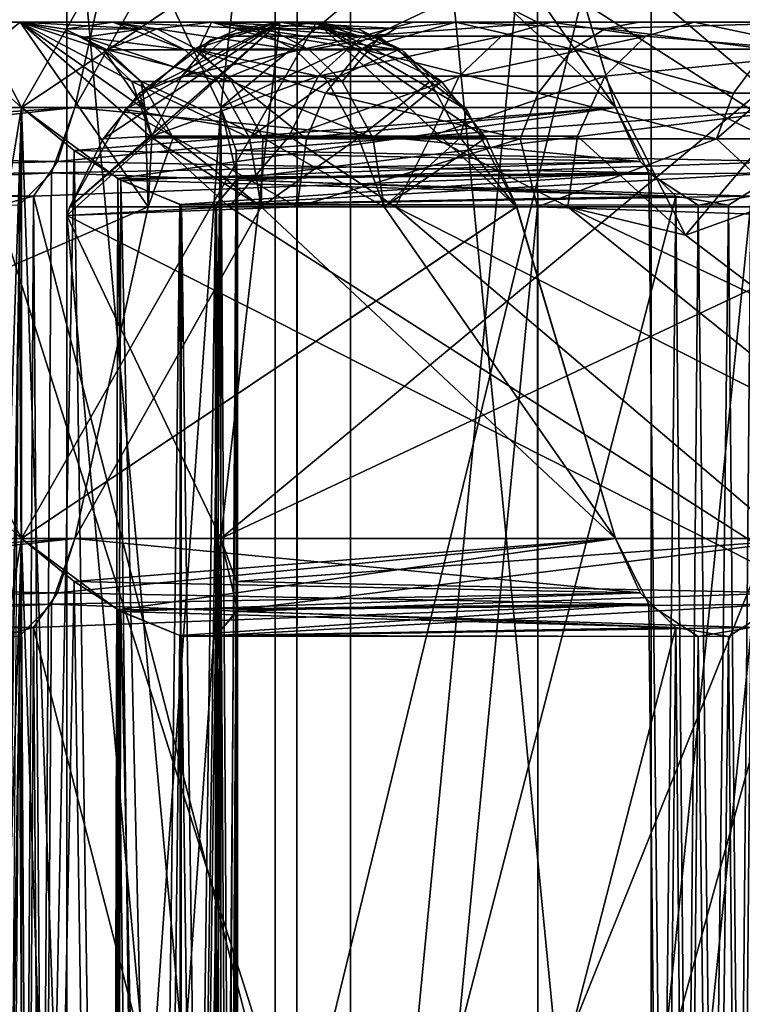
# Model space of a CAD drawing. Extents: x -62 to 87, y -108 to 382.
# Drawn here: x -8 to -7, y 49 to 50 of the extents above; entities that cross this region are included whole.
import ezdxf

# ---------------------------------------------------------------- set-up
doc = ezdxf.new("R2010")
doc.units = 0
doc.header["$MEASUREMENT"] = 0

msp = doc.modelspace()

# ---------------------------------------------------------------- linework, layer by layer
for points in [[(-12.5, -99.5, 21.6506), (-6.4705, -99.5, 24.1481), (-6.4705, 54.5, 24.1481)], [(-12.5, -99.5, 21.6506), (-6.4705, 54.5, 24.1481), (-12.5, 54.5, 21.6506)], [(-12.5, -99.5, -21.6506), (-12.5, 54.5, -21.6506), (-6.4705, 54.5, -24.1481)], [(-6.4705, -99.5, -24.1481), (-12.5, -99.5, -21.6506), (-6.4705, 54.5, -24.1481)], [(-7.5307, 53.099998, 7.5307), (-9.8393, 45.099998, 4.0756), (-9.8393, 53.099998, 4.0756)], [(-7.5307, 45.099998, 7.5307), (-9.8393, 45.099998, 4.0756), (-7.5307, 53.099998, 7.5307)], [(-9.8393, 53.099998, -4.0756), (-7.5307, 45.099998, -7.5307), (-7.5307, 53.099998, -7.5307)], [(-9.8393, 45.099998, -4.0756), (-7.5307, 45.099998, -7.5307), (-9.8393, 53.099998, -4.0756)], [(-6.137418, 53.099998, 4.894378), (-6.137418, 37.599998, 4.894378), (-7.653206, 53.099998, 1.746772)], [(-6.137418, 37.599998, 4.894378), (-7.653206, 37.599998, 1.746772), (-7.653206, 53.099998, 1.746772)], [(-7.653206, 53.099998, 1.746772), (-7.653194, 37.599998, -1.746828), (-7.653194, 53.099998, -1.746828)], [(-7.653206, 37.599998, 1.746772), (-7.653194, 37.599998, -1.746828), (-7.653206, 53.099998, 1.746772)], [(-7.653194, 53.099998, -1.746828), (-6.137383, 37.599998, -4.894423), (-6.137383, 53.099998, -4.894423)], [(-7.653194, 37.599998, -1.746828), (-6.137383, 37.599998, -4.894423), (-7.653194, 53.099998, -1.746828)], [(-4.0756, 53.099998, 9.8393), (-4.0756, 45.099998, 9.8393), (-7.5307, 53.099998, 7.5307)], [(-4.0756, 45.099998, 9.8393), (-7.5307, 45.099998, 7.5307), (-7.5307, 53.099998, 7.5307)], [(-7.5307, 53.099998, -7.5307), (-4.0756, 45.099998, -9.8393), (-4.0756, 53.099998, -9.8393)], [(-7.5307, 45.099998, -7.5307), (-4.0756, 45.099998, -9.8393), (-7.5307, 53.099998, -7.5307)], [(-8.067016, 50.799999, -4.101971), (-9.132317, 50.799999, -4.543167), (-9.101415, 49.961498, -4.057867)], [(-9.132284, 50.799999, 4.543233), (-8.066985, 50.799999, 4.102029), (-9.101386, 49.961498, 4.057933)], [(-8.067016, 50.799999, -4.101971), (-9.101415, 49.961498, -4.057867), (-7.859114, 50.5, -3.846772)], [(-9.101386, 49.961498, 4.057933), (-8.066985, 50.799999, 4.102029), (-7.859086, 50.5, 3.846828)], [(-8.065021, 49.961498, -5.852971), (-8.647522, 50.486099, -5.955769), (-8.50072, 50.799999, -5.637169)], [(-8.50068, 50.799999, 5.637231), (-8.647478, 50.486099, 5.955832), (-8.064979, 49.961498, 5.853029)], [(-8.065021, 49.961498, -5.852971), (-8.50072, 50.799999, -5.637169), (-7.585917, 50.799999, -4.935173)], [(-8.50068, 50.799999, 5.637231), (-8.064979, 49.961498, 5.853029), (-7.585882, 50.799999, 4.935228)], [(-8.065021, 49.961498, -5.852971), (-7.585917, 50.799999, -4.935173), (-7.260918, 50.5, -4.882674)], [(-7.585882, 50.799999, 4.935228), (-8.064979, 49.961498, 5.853029), (-7.260882, 50.5, 4.882726)], [(-7.645324, 50.799999, -6.751972), (-7.991025, 50.486099, -6.811371), (-7.741023, 49.961498, -6.275272)], [(-7.990975, 50.486099, 6.811429), (-7.645276, 50.799999, 6.752028), (-7.740977, 49.961498, 6.275328)], [(-6.730522, 50.799999, -6.050076), (-7.645324, 50.799999, -6.751972), (-7.741023, 49.961498, -6.275272)], [(-6.730522, 50.799999, -6.050076), (-7.741023, 49.961498, -6.275272), (-6.595621, 50.5, -5.749776)], [(-7.740977, 49.961498, 6.275328), (-7.645276, 50.799999, 6.752028), (-6.730478, 50.799999, 6.050124)], [(-7.740977, 49.961498, 6.275328), (-6.730478, 50.799999, 6.050124), (-6.595579, 50.5, 5.749824)], [(-8.627295, 44.099998, -1.460231), (-8.627295, 50.599998, -1.460231), (-7.042381, 50.599998, -5.192925)], [(-7.042381, 44.099998, -5.192925), (-8.627295, 44.099998, -1.460231), (-7.042381, 50.599998, -5.192925)], [(-6.295422, 44.099998, 6.077077), (-6.295422, 50.599998, 6.077077), (-8.35911, 50.599998, 2.58617)], [(-8.35911, 44.099998, 2.58617), (-6.295422, 44.099998, 6.077077), (-8.35911, 50.599998, 2.58617)], [(-7.042381, 44.099998, -5.192925), (-7.042381, 50.599998, -5.192925), (-3.944872, 50.599998, -7.810314)], [(-3.944872, 44.099998, -7.810314), (-7.042381, 44.099998, -5.192925), (-3.944872, 50.599998, -7.810314)], [(-7.859114, 50.5, -3.846772), (-9.101415, 49.961498, -4.057867), (-7.978413, 49.961498, -3.592771)], [(-9.101386, 49.961498, 4.057933), (-7.859086, 50.5, 3.846828), (-7.978387, 49.961498, 3.592829)], [(-8.647522, 46.424301, -5.955769), (-8.647522, 50.486099, -5.955769), (-8.065021, 49.961498, -5.852971)], [(-8.647478, 50.486099, 5.955832), (-8.647478, 46.424301, 5.955832), (-8.064979, 49.961498, 5.853029)], [(-8.065021, 49.961498, -5.852971), (-7.260918, 50.5, -4.882674), (-7.100618, 49.961498, -5.113074)], [(-7.260882, 50.5, 4.882726), (-8.064979, 49.961498, 5.853029), (-7.100581, 49.961498, 5.113126)], [(-7.618826, 46.424301, -7.225173), (-7.991025, 50.486099, -6.811371), (-7.617126, 50.5, -7.226973)], [(-7.741023, 49.961498, -6.275272), (-7.991025, 50.486099, -6.811371), (-7.991025, 46.424301, -6.811371)], [(-7.618826, 46.424301, -7.225173), (-7.991025, 46.424301, -6.811371), (-7.991025, 50.486099, -6.811371)], [(-7.990975, 50.486099, 6.811429), (-6.634171, 49.799999, 8.138624), (-7.727374, 50.5, 7.109028)], [(-7.990975, 46.424301, 6.811429), (-7.990975, 50.486099, 6.811429), (-7.740977, 49.961498, 6.275328)], [(-7.990975, 46.424301, 6.811429), (-6.634171, 49.799999, 8.138624), (-7.990975, 50.486099, 6.811429)], [(-7.978413, 49.961498, -3.592771), (-7.675515, 50.5, -4.201072), (-7.859114, 50.5, -3.846772)], [(-7.978413, 49.961498, -3.592771), (-7.100618, 49.961498, -5.113074), (-7.675515, 50.5, -4.201072)], [(-7.675485, 50.5, 4.201128), (-7.978387, 49.961498, 3.592829), (-7.859086, 50.5, 3.846828)], [(-7.100581, 49.961498, 5.113126), (-7.978387, 49.961498, 3.592829), (-7.675485, 50.5, 4.201128)], [(-6.595621, 50.5, -5.749776), (-7.741023, 49.961498, -6.275272), (-6.77662, 49.961498, -5.535275)], [(-7.740977, 49.961498, 6.275328), (-6.595579, 50.5, 5.749824), (-6.77658, 49.961498, 5.535324)], [(-7.727374, 50.5, 7.109028), (-6.634171, 49.799999, 8.138624), (-7.457773, 50.5, 7.391327)], [(-7.675515, 50.5, -4.201072), (-7.100618, 49.961498, -5.113074), (-7.476017, 50.5, -4.546573)], [(-7.100581, 49.961498, 5.113126), (-7.675485, 50.5, 4.201128), (-7.475983, 50.5, 4.546627)], [(-7.618826, 46.424301, -7.225173), (-7.617126, 50.5, -7.226973), (-7.227028, 50.5, -7.617074)], [(-7.225228, 46.424301, -7.618774), (-7.618826, 46.424301, -7.225173), (-7.227028, 50.5, -7.617074)], [(-7.476017, 50.5, -4.546573), (-7.100618, 49.961498, -5.113074), (-7.260918, 50.5, -4.882674)], [(-7.100581, 49.961498, 5.113126), (-7.475983, 50.5, 4.546627), (-7.260882, 50.5, 4.882726)], [(-6.634171, 49.799999, 8.138624), (-6.692271, 50.1106, 8.090924), (-7.457773, 50.5, 7.391327)], [(-7.225228, 46.424301, -7.618774), (-7.227028, 50.5, -7.617074), (-6.811429, 50.486099, -7.990975)], [(-6.811429, 46.424301, -7.990975), (-7.225228, 46.424301, -7.618774), (-6.811429, 50.486099, -7.990975)], [(-8.067016, 50.099998, -4.101971), (-9.132317, 50.099998, -4.543167), (-9.101415, 49.261497, -4.057867)], [(-8.067016, 50.099998, -4.101971), (-8.936918, 50.099998, -4.916468), (-9.132317, 50.099998, -4.543167)], [(-9.132284, 50.099998, 4.543233), (-8.066985, 50.099998, 4.102029), (-9.101386, 49.261497, 4.057933)], [(-8.066985, 50.099998, 4.102029), (-9.132284, 50.099998, 4.543233), (-8.936882, 50.099998, 4.916533)], [(-8.067016, 50.099998, -4.101971), (-9.101415, 49.261497, -4.057867), (-7.859114, 49.799999, -3.846772)], [(-9.101386, 49.261497, 4.057933), (-8.066985, 50.099998, 4.102029), (-7.859086, 49.799999, 3.846828)], [(-7.916516, 50.099998, -4.385371), (-8.936918, 50.099998, -4.916468), (-8.067016, 50.099998, -4.101971)], [(-7.916516, 50.099998, -4.385371), (-8.726219, 50.099998, -5.281269), (-8.936918, 50.099998, -4.916468)], [(-8.066985, 50.099998, 4.102029), (-8.936882, 50.099998, 4.916533), (-7.916484, 50.099998, 4.385428)], [(-7.916484, 50.099998, 4.385428), (-8.936882, 50.099998, 4.916533), (-7.756083, 50.099998, 4.663228)], [(-7.756083, 50.099998, 4.663228), (-8.936882, 50.099998, 4.916533), (-8.726181, 50.099998, 5.281332)], [(-7.585917, 50.099998, -4.935173), (-8.726219, 50.099998, -5.281269), (-7.756117, 50.099998, -4.663172)], [(-7.756117, 50.099998, -4.663172), (-8.726219, 50.099998, -5.281269), (-7.916516, 50.099998, -4.385371)], [(-7.585917, 50.099998, -4.935173), (-8.50072, 50.099998, -5.637169), (-8.726219, 50.099998, -5.281269)], [(-7.756083, 50.099998, 4.663228), (-8.726181, 50.099998, 5.281332), (-7.585882, 50.099998, 4.935228)], [(-7.585882, 50.099998, 4.935228), (-8.726181, 50.099998, 5.281332), (-8.50068, 50.099998, 5.637231)], [(-8.065021, 49.261497, -5.852971), (-8.647522, 49.786098, -5.955769), (-8.50072, 50.099998, -5.637169)], [(-8.50068, 50.099998, 5.637231), (-8.647478, 49.786098, 5.955832), (-8.064979, 49.261497, 5.853029)], [(-8.065021, 49.261497, -5.852971), (-8.50072, 50.099998, -5.637169), (-7.585917, 50.099998, -4.935173)], [(-8.50068, 50.099998, 5.637231), (-8.064979, 49.261497, 5.853029), (-7.585882, 50.099998, 4.935228)], [(-7.853314, 49.912197, -3.907572), (-8.067016, 50.099998, -4.101971), (-7.859114, 49.799999, -3.846772)], [(-7.885614, 50.003597, -3.972471), (-7.962215, 50.075199, -4.044372), (-8.067016, 50.099998, -4.101971)], [(-7.885614, 50.003597, -3.972471), (-8.067016, 50.099998, -4.101971), (-7.853314, 49.912197, -3.907572)], [(-7.867016, 50.088699, -4.305871), (-7.916516, 50.099998, -4.385371), (-8.067016, 50.099998, -4.101971)], [(-7.867016, 50.088699, -4.305871), (-8.067016, 50.099998, -4.101971), (-7.962215, 50.075199, -4.044372)], [(-8.066985, 50.099998, 4.102029), (-7.863886, 49.957397, 3.937428), (-7.859086, 49.799999, 3.846828)], [(-8.066985, 50.099998, 4.102029), (-7.931085, 50.054699, 4.020228), (-7.863886, 49.957397, 3.937428)], [(-8.066985, 50.099998, 4.102029), (-7.993985, 50.088398, 4.065229), (-7.931085, 50.054699, 4.020228)], [(-8.066985, 50.099998, 4.102029), (-7.916484, 50.099998, 4.385428), (-7.993985, 50.088398, 4.065229)], [(-8.065021, 49.261497, -5.852971), (-7.585917, 50.099998, -4.935173), (-7.260918, 49.799999, -4.882674)], [(-7.585882, 50.099998, 4.935228), (-8.064979, 49.261497, 5.853029), (-7.260882, 49.799999, 4.882726)], [(-7.844984, 50.088699, 4.345728), (-7.993985, 50.088398, 4.065229), (-7.916484, 50.099998, 4.385428)], [(-7.925785, 50.054897, 4.030529), (-7.993985, 50.088398, 4.065229), (-7.844984, 50.088699, 4.345728)], [(-7.925785, 50.054897, 4.030529), (-7.931085, 50.054699, 4.020228), (-7.993985, 50.088398, 4.065229)], [(-7.645324, 50.099998, -6.751972), (-7.991025, 49.786098, -6.811371), (-7.741023, 49.261497, -6.275272)], [(-7.645324, 50.099998, -6.751972), (-7.986325, 49.799999, -6.816871), (-7.991025, 49.786098, -6.811371)], [(-7.990975, 49.786098, 6.811429), (-7.645276, 50.099998, 6.752028), (-7.740977, 49.261497, 6.275328)], [(-7.990975, 49.786098, 6.811429), (-7.986275, 49.799999, 6.816929), (-7.645276, 50.099998, 6.752028)], [(-7.645324, 50.099998, -6.751972), (-7.896725, 49.958099, -6.851771), (-7.986325, 49.799999, -6.816871)], [(-7.986275, 49.799999, 6.816929), (-7.932275, 49.910397, 6.847929), (-7.645276, 50.099998, 6.752028)], [(-7.867016, 50.088699, -4.305871), (-7.962215, 50.075199, -4.044372), (-7.799815, 50.054897, -4.269072)], [(-7.932275, 49.910397, 6.847929), (-7.872975, 49.984497, 6.851028), (-7.645276, 50.099998, 6.752028)], [(-7.925785, 50.054897, 4.030529), (-7.844984, 50.088699, 4.345728), (-7.778084, 50.054897, 4.308728)], [(-7.867016, 50.088699, -4.305871), (-7.799815, 50.054897, -4.269072), (-7.916516, 50.099998, -4.385371)], [(-7.620517, 50.054897, -4.581672), (-7.916516, 50.099998, -4.385371), (-7.799815, 50.054897, -4.269072)], [(-7.686017, 50.088699, -4.621072), (-7.756117, 50.099998, -4.663172), (-7.916516, 50.099998, -4.385371)], [(-7.686017, 50.088699, -4.621072), (-7.916516, 50.099998, -4.385371), (-7.620517, 50.054897, -4.581672)], [(-7.844984, 50.088699, 4.345728), (-7.916484, 50.099998, 4.385428), (-7.756083, 50.099998, 4.663228)], [(-7.645324, 50.099998, -6.751972), (-7.784725, 50.055897, -6.830072), (-7.896725, 49.958099, -6.851771)], [(-7.872975, 49.984497, 6.851028), (-7.757475, 50.071098, 6.819028), (-7.645276, 50.099998, 6.752028)], [(-7.844984, 50.088699, 4.345728), (-7.756083, 50.099998, 4.663228), (-7.778084, 50.054897, 4.308728)], [(-7.645324, 50.099998, -6.751972), (-7.711725, 50.089199, -6.795972), (-7.784725, 50.055897, -6.830072)], [(-7.512926, 50.056, -7.128073), (-7.784725, 50.055897, -6.830072), (-7.711725, 50.089199, -6.795972)], [(-7.778084, 50.054897, 4.308728), (-7.756083, 50.099998, 4.663228), (-7.597083, 50.054897, 4.620327)], [(-7.731275, 50.077198, 6.828028), (-7.645276, 50.099998, 6.752028), (-7.757475, 50.071098, 6.819028)], [(-7.585917, 50.099998, -4.935173), (-7.756117, 50.099998, -4.663172), (-7.517618, 50.088398, -4.890373)], [(-7.686017, 50.088699, -4.621072), (-7.517618, 50.088398, -4.890373), (-7.756117, 50.099998, -4.663172)], [(-7.662483, 50.088699, 4.660128), (-7.756083, 50.099998, 4.663228), (-7.585882, 50.099998, 4.935228)], [(-7.662483, 50.088699, 4.660128), (-7.597083, 50.054897, 4.620327), (-7.756083, 50.099998, 4.663228)], [(-6.730522, 50.099998, -6.050076), (-7.645324, 50.099998, -6.751972), (-7.741023, 49.261497, -6.275272)], [(-6.730522, 50.099998, -6.050076), (-7.741023, 49.261497, -6.275272), (-6.595621, 49.799999, -5.749776)], [(-7.740977, 49.261497, 6.275328), (-7.645276, 50.099998, 6.752028), (-6.730478, 50.099998, 6.050124)], [(-7.740977, 49.261497, 6.275328), (-6.730478, 50.099998, 6.050124), (-6.595579, 49.799999, 5.749824)], [(-7.731275, 50.077198, 6.828028), (-7.511974, 50.077198, 7.068627), (-7.645276, 50.099998, 6.752028)], [(-7.456826, 50.089397, -7.074773), (-7.711725, 50.089199, -6.795972), (-7.645324, 50.099998, -6.751972)], [(-7.512926, 50.056, -7.128073), (-7.711725, 50.089199, -6.795972), (-7.456826, 50.089397, -7.074773)], [(-7.453418, 50.054897, -4.848673), (-7.686017, 50.088699, -4.621072), (-7.620517, 50.054897, -4.581672)], [(-7.453418, 50.054897, -4.848673), (-7.517618, 50.088398, -4.890373), (-7.686017, 50.088699, -4.621072)], [(-7.662483, 50.088699, 4.660128), (-7.585882, 50.099998, 4.935228), (-7.483582, 50.075199, 4.873327)], [(-7.662483, 50.088699, 4.660128), (-7.483582, 50.075199, 4.873327), (-7.597083, 50.054897, 4.620327)], [(-7.456826, 50.089397, -7.074773), (-7.645324, 50.099998, -6.751972), (-7.359926, 50.099998, -7.061973)], [(-6.730522, 50.099998, -6.050076), (-7.359926, 50.099998, -7.061973), (-7.645324, 50.099998, -6.751972)], [(-7.511974, 50.077198, 7.068627), (-7.428375, 50.099998, 6.989927), (-7.645276, 50.099998, 6.752028)], [(-6.730478, 50.099998, 6.050124), (-7.645276, 50.099998, 6.752028), (-7.428375, 50.099998, 6.989927)], [(-7.447118, 50.054699, -4.858473), (-7.585917, 50.099998, -4.935173), (-7.517618, 50.088398, -4.890373)], [(-7.341918, 49.957397, -4.841573), (-7.585917, 50.099998, -4.935173), (-7.447118, 50.054699, -4.858473)], [(-7.260918, 49.799999, -4.882674), (-7.585917, 50.099998, -4.935173), (-7.341918, 49.957397, -4.841573)], [(-7.585882, 50.099998, 4.935228), (-7.382982, 50.003597, 4.842927), (-7.483582, 50.075199, 4.873327)], [(-7.585882, 50.099998, 4.935228), (-7.310682, 49.912197, 4.847327), (-7.382982, 50.003597, 4.842927)], [(-7.585882, 50.099998, 4.935228), (-7.260882, 49.799999, 4.882726), (-7.310682, 49.912197, 4.847327)], [(-7.453418, 50.054897, -4.848673), (-7.447118, 50.054699, -4.858473), (-7.517618, 50.088398, -4.890373)], [(-7.512926, 50.056, -7.128073), (-7.456826, 50.089397, -7.074773), (-7.359926, 50.099998, -7.061973)], [(-7.170227, 50.056, -7.472674), (-7.512926, 50.056, -7.128073), (-7.359926, 50.099998, -7.061973)], [(-7.511974, 50.077198, 7.068627), (-7.204174, 50.099998, 7.220826), (-7.428375, 50.099998, 6.989927)], [(-7.511974, 50.077198, 7.068627), (-7.285274, 50.077198, 7.302026), (-7.204174, 50.099998, 7.220826)], [(-6.580478, 50.099998, 6.212824), (-7.428375, 50.099998, 6.989927), (-6.426577, 50.099998, 6.371923)], [(-6.426577, 50.099998, 6.371923), (-7.428375, 50.099998, 6.989927), (-7.204174, 50.099998, 7.220826)], [(-6.580478, 50.099998, 6.212824), (-6.730478, 50.099998, 6.050124), (-7.428375, 50.099998, 6.989927)], [(-7.116727, 50.089397, -7.416874), (-7.359926, 50.099998, -7.061973), (-7.062027, 50.099998, -7.359874)], [(-7.170227, 50.056, -7.472674), (-7.359926, 50.099998, -7.061973), (-7.116727, 50.089397, -7.416874)], [(-6.284924, 50.099998, -6.511777), (-7.359926, 50.099998, -7.061973), (-6.511823, 50.099998, -6.284877)], [(-6.511823, 50.099998, -6.284877), (-7.359926, 50.099998, -7.061973), (-6.730522, 50.099998, -6.050076)], [(-7.062027, 50.099998, -7.359874), (-7.359926, 50.099998, -7.061973), (-6.284924, 50.099998, -6.511777)], [(-7.285274, 50.077198, 7.302026), (-7.051273, 50.077198, 7.528226), (-7.204174, 50.099998, 7.220826)], [(-7.204174, 50.099998, 7.220826), (-7.051273, 50.077198, 7.528226), (-6.972773, 50.099998, 7.444525)], [(-6.268876, 50.099998, 6.527123), (-7.204174, 50.099998, 7.220826), (-6.972773, 50.099998, 7.444525)], [(-6.268876, 50.099998, 6.527123), (-6.426577, 50.099998, 6.371923), (-7.204174, 50.099998, 7.220826)], [(-6.855528, 50.056, -7.762375), (-7.170227, 50.056, -7.472674), (-7.116727, 50.089397, -7.416874)], [(-7.116727, 50.089397, -7.416874), (-7.062027, 50.099998, -7.359874), (-6.752028, 50.099998, -7.645276)], [(-6.855528, 50.056, -7.762375), (-7.116727, 50.089397, -7.416874), (-6.752028, 50.099998, -7.645276)], [(-6.752028, 50.099998, -7.645276), (-7.062027, 50.099998, -7.359874), (-6.050124, 50.099998, -6.730478)], [(-6.050124, 50.099998, -6.730478), (-7.062027, 50.099998, -7.359874), (-6.284924, 50.099998, -6.511777)], [(-6.972773, 50.099998, 7.444525), (-7.051273, 50.077198, 7.528226), (-6.736972, 50.050098, 7.649224)], [(-6.268876, 50.099998, 6.527123), (-6.972773, 50.099998, 7.444525), (-6.736972, 50.050098, 7.649224)], [(-7.745415, 50.003597, -4.239272), (-7.962215, 50.075199, -4.044372), (-7.885614, 50.003597, -3.972471)], [(-7.799815, 50.054897, -4.269072), (-7.962215, 50.075199, -4.044372), (-7.745415, 50.003597, -4.239272)], [(-7.804275, 50.0121, 6.892528), (-7.757475, 50.071098, 6.819028), (-7.872975, 49.984497, 6.851028)], [(-7.804275, 50.0121, 6.892528), (-7.731275, 50.077198, 6.828028), (-7.757475, 50.071098, 6.819028)], [(-7.804275, 50.0121, 6.892528), (-7.582874, 50.0121, 7.135328), (-7.511974, 50.077198, 7.068627)], [(-7.804275, 50.0121, 6.892528), (-7.511974, 50.077198, 7.068627), (-7.731275, 50.077198, 6.828028)], [(-7.597083, 50.054897, 4.620327), (-7.483582, 50.075199, 4.873327), (-7.543983, 50.003597, 4.588027)], [(-7.582874, 50.0121, 7.135328), (-7.353973, 50.0121, 7.370927), (-7.285274, 50.077198, 7.302026)], [(-7.582874, 50.0121, 7.135328), (-7.285274, 50.077198, 7.302026), (-7.511974, 50.077198, 7.068627)], [(-7.543983, 50.003597, 4.588027), (-7.483582, 50.075199, 4.873327), (-7.382982, 50.003597, 4.842927)], [(-7.353973, 50.0121, 7.370927), (-7.117773, 50.0121, 7.599326), (-7.051273, 50.077198, 7.528226)], [(-7.353973, 50.0121, 7.370927), (-7.051273, 50.077198, 7.528226), (-7.285274, 50.077198, 7.302026)], [(-7.051273, 50.077198, 7.528226), (-7.117773, 50.0121, 7.599326), (-6.736972, 50.050098, 7.649224)], [(-7.925785, 50.054897, 4.030529), (-7.870386, 50.003597, 4.002429), (-7.931085, 50.054699, 4.020228)], [(-7.870386, 50.003597, 4.002429), (-7.863886, 49.957397, 3.937428), (-7.931085, 50.054699, 4.020228)], [(-7.925785, 50.054897, 4.030529), (-7.723785, 50.003597, 4.278628), (-7.870386, 50.003597, 4.002429)], [(-7.925785, 50.054897, 4.030529), (-7.778084, 50.054897, 4.308728), (-7.723785, 50.003597, 4.278628)], [(-7.601926, 49.910198, -7.212472), (-7.896725, 49.958099, -6.851771), (-7.784725, 50.055897, -6.830072)], [(-7.620517, 50.054897, -4.581672), (-7.799815, 50.054897, -4.269072), (-7.745415, 50.003597, -4.239272)], [(-7.571126, 49.984497, -7.183273), (-7.784725, 50.055897, -6.830072), (-7.512926, 50.056, -7.128073)], [(-7.601926, 49.910198, -7.212472), (-7.784725, 50.055897, -6.830072), (-7.571126, 49.984497, -7.183273)], [(-7.778084, 50.054897, 4.308728), (-7.597083, 50.054897, 4.620327), (-7.543983, 50.003597, 4.588027)], [(-7.778084, 50.054897, 4.308728), (-7.543983, 50.003597, 4.588027), (-7.723785, 50.003597, 4.278628)], [(-7.620517, 50.054897, -4.581672), (-7.745415, 50.003597, -4.239272), (-7.567217, 50.003597, -4.549673)], [(-7.453418, 50.054897, -4.848673), (-7.620517, 50.054897, -4.581672), (-7.567217, 50.003597, -4.549673)], [(-7.225827, 49.984497, -7.530574), (-7.571126, 49.984497, -7.183273), (-7.512926, 50.056, -7.128073)], [(-7.453418, 50.054897, -4.848673), (-7.567217, 50.003597, -4.549673), (-7.401418, 50.003597, -4.814773)], [(-7.225827, 49.984497, -7.530574), (-7.512926, 50.056, -7.128073), (-7.170227, 50.056, -7.472674)], [(-7.453418, 50.054897, -4.848673), (-7.401418, 50.003597, -4.814773), (-7.447118, 50.054699, -4.858473)], [(-7.401418, 50.003597, -4.814773), (-7.341918, 49.957397, -4.841573), (-7.447118, 50.054699, -4.858473)], [(-6.908628, 49.984497, -7.822575), (-7.225827, 49.984497, -7.530574), (-7.170227, 50.056, -7.472674)], [(-6.908628, 49.984497, -7.822575), (-7.170227, 50.056, -7.472674), (-6.855528, 50.056, -7.762375)], [(-6.908628, 49.984497, -7.822575), (-6.855528, 50.056, -7.762375), (-6.851028, 49.984497, -7.872975)], [(-7.117773, 50.0121, 7.599326), (-6.986971, 49.753799, 7.837825), (-6.736972, 50.050098, 7.649224)], [(-6.736972, 50.050098, 7.649224), (-6.986971, 49.753799, 7.837825), (-6.534172, 49.916798, 7.820424)], [(-7.852975, 49.914799, 6.935529), (-7.804275, 50.0121, 6.892528), (-7.872975, 49.984497, 6.851028)], [(-7.852975, 49.914799, 6.935529), (-7.630274, 49.914799, 7.179828), (-7.582874, 50.0121, 7.135328)], [(-7.852975, 49.914799, 6.935529), (-7.582874, 50.0121, 7.135328), (-7.804275, 50.0121, 6.892528)], [(-7.630274, 49.914799, 7.179828), (-7.353973, 50.0121, 7.370927), (-7.582874, 50.0121, 7.135328)], [(-7.630274, 49.914799, 7.179828), (-7.399973, 49.914799, 7.417027), (-7.353973, 50.0121, 7.370927)], [(-7.399973, 49.914799, 7.417027), (-7.162272, 49.914799, 7.646726), (-7.117773, 50.0121, 7.599326)], [(-7.399973, 49.914799, 7.417027), (-7.117773, 50.0121, 7.599326), (-7.353973, 50.0121, 7.370927)], [(-7.117773, 50.0121, 7.599326), (-7.162272, 49.914799, 7.646726), (-6.986971, 49.753799, 7.837825)], [(-7.694615, 49.912098, -4.211473), (-7.885614, 50.003597, -3.972471), (-7.853314, 49.912197, -3.907572)], [(-7.745415, 50.003597, -4.239272), (-7.885614, 50.003597, -3.972471), (-7.694615, 49.912098, -4.211473)], [(-7.870386, 50.003597, 4.002429), (-7.723785, 50.003597, 4.278628), (-7.673085, 49.912098, 4.250528)], [(-7.870386, 50.003597, 4.002429), (-7.818786, 49.912098, 3.976128), (-7.863886, 49.957397, 3.937428)], [(-7.870386, 50.003597, 4.002429), (-7.673085, 49.912098, 4.250528), (-7.818786, 49.912098, 3.976128)], [(-7.567217, 50.003597, -4.549673), (-7.745415, 50.003597, -4.239272), (-7.694615, 49.912098, -4.211473)], [(-7.723785, 50.003597, 4.278628), (-7.543983, 50.003597, 4.588027), (-7.494583, 49.912098, 4.557927)], [(-7.723785, 50.003597, 4.278628), (-7.494583, 49.912098, 4.557927), (-7.673085, 49.912098, 4.250528)], [(-7.567217, 50.003597, -4.549673), (-7.694615, 49.912098, -4.211473), (-7.517616, 49.912098, -4.519773)], [(-7.401418, 50.003597, -4.814773), (-7.567217, 50.003597, -4.549673), (-7.517616, 49.912098, -4.519773)], [(-7.543983, 50.003597, 4.588027), (-7.382982, 50.003597, 4.842927), (-7.494583, 49.912098, 4.557927)], [(-7.401418, 50.003597, -4.814773), (-7.517616, 49.912098, -4.519773), (-7.352817, 49.912098, -4.783173)], [(-7.494583, 49.912098, 4.557927), (-7.382982, 50.003597, 4.842927), (-7.310682, 49.912197, 4.847327)], [(-7.401418, 50.003597, -4.814773), (-7.352817, 49.912098, -4.783173), (-7.341918, 49.957397, -4.841573)], [(-7.852975, 49.914799, 6.935529), (-7.872975, 49.984497, 6.851028), (-7.932275, 49.910397, 6.847929)], [(-7.255227, 49.910198, -7.561174), (-7.601926, 49.910198, -7.212472), (-7.571126, 49.984497, -7.183273)], [(-7.255227, 49.910198, -7.561174), (-7.571126, 49.984497, -7.183273), (-7.225827, 49.984497, -7.530574)], [(-6.936728, 49.910198, -7.854375), (-7.255227, 49.910198, -7.561174), (-7.225827, 49.984497, -7.530574)], [(-6.936728, 49.910198, -7.854375), (-7.225827, 49.984497, -7.530574), (-6.908628, 49.984497, -7.822575)], [(-6.936728, 49.910198, -7.854375), (-6.851028, 49.984497, -7.872975), (-6.847929, 49.910397, -7.932275)], [(-6.936728, 49.910198, -7.854375), (-6.908628, 49.984497, -7.822575), (-6.851028, 49.984497, -7.872975)], [(-9.035514, 49.845798, -3.915167), (-7.978413, 49.961498, -3.592771), (-9.101415, 49.961498, -4.057867)], [(-9.101386, 49.961498, 4.057933), (-7.978387, 49.961498, 3.592829), (-9.056086, 49.891701, 3.984833)], [(-7.978387, 49.961498, 3.592829), (-8.006288, 49.873497, 3.530029), (-9.056086, 49.891701, 3.984833)], [(-8.015813, 49.855198, -3.508371), (-7.978413, 49.961498, -3.592771), (-9.035514, 49.845798, -3.915167)], [(-8.199321, 45.887901, -5.87667), (-8.647522, 46.424301, -5.955769), (-8.065021, 49.961498, -5.852971)], [(-8.064979, 49.961498, 5.853029), (-8.647478, 46.424301, 5.955832), (-8.199279, 45.887901, 5.876729)], [(-8.132721, 45.799198, -5.86497), (-8.199321, 45.887901, -5.87667), (-8.065021, 49.961498, -5.852971)], [(-8.064979, 49.961498, 5.853029), (-8.199279, 45.887901, 5.876729), (-8.127079, 45.787201, 5.864029)], [(-8.065021, 45.6385, -5.852971), (-8.132721, 45.799198, -5.86497), (-8.065021, 49.961498, -5.852971)], [(-8.064979, 49.961498, 5.853029), (-8.127079, 45.787201, 5.864029), (-8.064979, 45.6385, 5.853029)], [(-8.065021, 49.961498, -5.852971), (-7.100618, 49.961498, -5.113074), (-7.979021, 49.891701, -5.850371)], [(-7.979021, 49.891701, -5.850371), (-8.065021, 45.6385, -5.852971), (-8.065021, 49.961498, -5.852971)], [(-7.908379, 49.845798, 5.867429), (-7.100581, 49.961498, 5.113126), (-8.064979, 49.961498, 5.853029)], [(-8.064979, 49.961498, 5.853029), (-7.918679, 45.748699, 5.864829), (-7.908379, 49.845798, 5.867429)], [(-8.064979, 45.6385, 5.853029), (-7.918679, 45.748699, 5.864829), (-8.064979, 49.961498, 5.853029)], [(-8.015813, 49.855198, -3.508371), (-7.060318, 49.873497, -5.168674), (-7.978413, 49.961498, -3.592771)], [(-7.046281, 49.855198, 5.187725), (-8.006288, 49.873497, 3.530029), (-7.100581, 49.961498, 5.113126)], [(-7.100581, 49.961498, 5.113126), (-8.006288, 49.873497, 3.530029), (-7.978387, 49.961498, 3.592829)], [(-7.741023, 49.961498, -6.275272), (-7.991025, 46.424301, -6.811371), (-7.798624, 45.887901, -6.398872)], [(-7.798577, 45.887901, 6.398928), (-7.990975, 46.424301, 6.811429), (-7.740977, 49.961498, 6.275328)], [(-7.100618, 49.961498, -5.113074), (-7.060318, 49.873497, -5.168674), (-7.979021, 49.891701, -5.850371)], [(-7.978413, 49.961498, -3.592771), (-7.060318, 49.873497, -5.168674), (-7.100618, 49.961498, -5.113074)], [(-7.046281, 49.855198, 5.187725), (-7.100581, 49.961498, 5.113126), (-7.908379, 49.845798, 5.867429)], [(-7.741023, 49.961498, -6.275272), (-7.798624, 45.887901, -6.398872), (-7.767623, 45.787201, -6.332372)], [(-7.769977, 45.799198, 6.337628), (-7.798577, 45.887901, 6.398928), (-7.740977, 49.961498, 6.275328)], [(-7.740977, 45.6385, 6.275328), (-7.769977, 45.799198, 6.337628), (-7.740977, 49.961498, 6.275328)], [(-7.741023, 45.6385, -6.275272), (-7.741023, 49.961498, -6.275272), (-7.767623, 45.787201, -6.332372)], [(-7.714322, 49.845798, -6.120272), (-6.77662, 49.961498, -5.535275), (-7.741023, 49.961498, -6.275272)], [(-7.741023, 49.961498, -6.275272), (-7.714522, 45.748699, -6.130872), (-7.714322, 49.845798, -6.120272)], [(-7.741023, 45.6385, -6.275272), (-7.714522, 45.748699, -6.130872), (-7.741023, 49.961498, -6.275272)], [(-7.740977, 49.961498, 6.275328), (-6.77658, 49.961498, 5.535324), (-7.716177, 49.891701, 6.192928)], [(-7.716177, 49.891701, 6.192928), (-7.740977, 45.6385, 6.275328), (-7.740977, 49.961498, 6.275328)], [(-6.77658, 49.961498, 5.535324), (-6.81988, 49.873497, 5.481925), (-7.716177, 49.891701, 6.192928)], [(-6.83472, 49.855198, -5.463475), (-6.77662, 49.961498, -5.535275), (-7.714322, 49.845798, -6.120272)], [(-7.617126, 49.799999, -7.226973), (-7.986325, 49.799999, -6.816871), (-7.896725, 49.958099, -6.851771)], [(-7.601926, 49.910198, -7.212472), (-7.617126, 49.799999, -7.226973), (-7.896725, 49.958099, -6.851771)], [(-7.818786, 49.912098, 3.976128), (-7.859086, 49.799999, 3.846828), (-7.863886, 49.957397, 3.937428)], [(-7.352817, 49.912098, -4.783173), (-7.260918, 49.799999, -4.882674), (-7.341918, 49.957397, -4.841573)], [(-7.852975, 49.914799, 6.935529), (-7.932275, 49.910397, 6.847929), (-7.986275, 49.799999, 6.816929)], [(-7.852975, 49.914799, 6.935529), (-7.986275, 49.799999, 6.816929), (-7.727374, 49.799999, 7.109028)], [(-7.675515, 49.799999, -4.201072), (-7.853314, 49.912197, -3.907572), (-7.859114, 49.799999, -3.846772)], [(-7.818786, 49.912098, 3.976128), (-7.675485, 49.799999, 4.201128), (-7.859086, 49.799999, 3.846828)], [(-7.694615, 49.912098, -4.211473), (-7.853314, 49.912197, -3.907572), (-7.675515, 49.799999, -4.201072)], [(-7.852975, 49.914799, 6.935529), (-7.727374, 49.799999, 7.109028), (-7.630274, 49.914799, 7.179828)], [(-7.818786, 49.912098, 3.976128), (-7.673085, 49.912098, 4.250528), (-7.675485, 49.799999, 4.201128)], [(-7.630274, 49.914799, 7.179828), (-7.727374, 49.799999, 7.109028), (-7.457773, 49.799999, 7.391327)], [(-7.517616, 49.912098, -4.519773), (-7.694615, 49.912098, -4.211473), (-7.675515, 49.799999, -4.201072)], [(-7.517616, 49.912098, -4.519773), (-7.675515, 49.799999, -4.201072), (-7.476017, 49.799999, -4.546573)], [(-7.673085, 49.912098, 4.250528), (-7.475983, 49.799999, 4.546627), (-7.675485, 49.799999, 4.201128)], [(-7.673085, 49.912098, 4.250528), (-7.494583, 49.912098, 4.557927), (-7.475983, 49.799999, 4.546627)], [(-7.630274, 49.914799, 7.179828), (-7.457773, 49.799999, 7.391327), (-7.399973, 49.914799, 7.417027)], [(-7.352817, 49.912098, -4.783173), (-7.517616, 49.912098, -4.519773), (-7.476017, 49.799999, -4.546573)], [(-7.494583, 49.912098, 4.557927), (-7.310682, 49.912197, 4.847327), (-7.475983, 49.799999, 4.546627)], [(-7.352817, 49.912098, -4.783173), (-7.476017, 49.799999, -4.546573), (-7.260918, 49.799999, -4.882674)], [(-7.475983, 49.799999, 4.546627), (-7.310682, 49.912197, 4.847327), (-7.260882, 49.799999, 4.882726)], [(-7.399973, 49.914799, 7.417027), (-7.457773, 49.799999, 7.391327), (-7.177872, 49.799999, 7.663426)], [(-7.399973, 49.914799, 7.417027), (-7.177872, 49.799999, 7.663426), (-7.162272, 49.914799, 7.646726)], [(-7.162272, 49.914799, 7.646726), (-7.177872, 49.799999, 7.663426), (-6.986971, 49.753799, 7.837825)], [(-6.534172, 49.916798, 7.820424), (-6.986971, 49.753799, 7.837825), (-6.831571, 49.636097, 7.973625)], [(-7.255227, 49.910198, -7.561174), (-7.227028, 49.799999, -7.617074), (-7.617126, 49.799999, -7.226973)], [(-7.255227, 49.910198, -7.561174), (-7.617126, 49.799999, -7.226973), (-7.601926, 49.910198, -7.212472)], [(-6.936728, 49.910198, -7.854375), (-7.227028, 49.799999, -7.617074), (-7.255227, 49.910198, -7.561174)], [(-6.936728, 49.910198, -7.854375), (-6.816929, 49.799999, -7.986275), (-7.227028, 49.799999, -7.617074)], [(-6.936728, 49.910198, -7.854375), (-6.847929, 49.910397, -7.932275), (-6.816929, 49.799999, -7.986275)], [(-9.056086, 49.891701, 3.984833), (-8.006288, 49.873497, 3.530029), (-9.034785, 49.843098, 3.910133)], [(-7.916522, 45.75, -5.865471), (-8.065021, 45.6385, -5.852971), (-7.979021, 49.891701, -5.850371)], [(-7.979021, 49.891701, -5.850371), (-7.060318, 49.873497, -5.168674), (-7.903622, 49.843098, -5.869271)], [(-7.903622, 49.843098, -5.869271), (-7.916522, 45.75, -5.865471), (-7.979021, 49.891701, -5.850371)], [(-7.714578, 45.75, 6.128728), (-7.740977, 45.6385, 6.275328), (-7.716177, 49.891701, 6.192928)], [(-7.716177, 49.891701, 6.192928), (-6.81988, 49.873497, 5.481925), (-7.714878, 49.843098, 6.115228)], [(-7.714878, 49.843098, 6.115228), (-7.714578, 45.75, 6.128728), (-7.716177, 49.891701, 6.192928)], [(-8.006288, 49.873497, 3.530029), (-8.045088, 49.817299, 3.440729), (-9.034785, 49.843098, 3.910133)], [(-7.046281, 49.855198, 5.187725), (-8.045088, 49.817299, 3.440729), (-8.006288, 49.873497, 3.530029)], [(-8.015813, 49.855198, -3.508371), (-7.002319, 49.817299, -5.246875), (-7.060318, 49.873497, -5.168674)], [(-7.060318, 49.873497, -5.168674), (-7.002319, 49.817299, -5.246875), (-7.903622, 49.843098, -5.869271)], [(-6.81988, 49.873497, 5.481925), (-6.88048, 49.817299, 5.405725), (-7.714878, 49.843098, 6.115228)], [(-9.039113, 49.804001, -3.796667), (-8.015813, 49.855198, -3.508371), (-9.035514, 49.845798, -3.915167)], [(-8.068413, 49.8027, -3.385671), (-8.015813, 49.855198, -3.508371), (-9.039113, 49.804001, -3.796667)], [(-8.068413, 49.8027, -3.385671), (-8.045113, 45.7827, -3.440671), (-8.015813, 49.855198, -3.508371)], [(-8.015813, 49.855198, -3.508371), (-8.045113, 45.7827, -3.440671), (-7.002319, 49.817299, -5.246875)], [(-7.046281, 49.855198, 5.187725), (-7.002281, 45.7827, 5.246925), (-8.045088, 49.817299, 3.440729)], [(-7.807579, 49.804001, 5.929728), (-7.046281, 49.855198, 5.187725), (-7.908379, 49.845798, 5.867429)], [(-6.966281, 49.8027, 5.294625), (-7.046281, 49.855198, 5.187725), (-7.807579, 49.804001, 5.929728)], [(-7.748422, 49.804001, -6.006772), (-6.83472, 49.855198, -5.463475), (-7.714322, 49.845798, -6.120272)], [(-6.91722, 49.8027, -5.358575), (-6.83472, 49.855198, -5.463475), (-7.748422, 49.804001, -6.006772)], [(-6.966281, 49.8027, 5.294625), (-7.002281, 45.7827, 5.246925), (-7.046281, 49.855198, 5.187725)], [(-6.91722, 49.8027, -5.358575), (-6.880519, 45.7827, -5.405675), (-6.83472, 49.855198, -5.463475)], [(-9.034785, 49.843098, 3.910133), (-8.045088, 49.817299, 3.440729), (-9.039786, 49.803398, 3.793233)], [(-7.918679, 45.748699, 5.864829), (-7.857079, 45.779999, 5.893229), (-7.908379, 49.845798, 5.867429)], [(-7.809921, 45.795498, -5.927472), (-7.916522, 45.75, -5.865471), (-7.903622, 49.843098, -5.869271)], [(-7.908379, 49.845798, 5.867429), (-7.857079, 45.779999, 5.893229), (-7.807579, 49.804001, 5.929728)], [(-7.903622, 49.843098, -5.869271), (-7.002319, 49.817299, -5.246875), (-7.804922, 49.803398, -5.932072)], [(-7.804922, 49.803398, -5.932072), (-7.809921, 45.795498, -5.927472), (-7.903622, 49.843098, -5.869271)], [(-7.714878, 49.843098, 6.115228), (-6.88048, 49.817299, 5.405725), (-7.749978, 49.803398, 6.003728)], [(-7.749978, 49.803398, 6.003728), (-7.746878, 45.795498, 6.009628), (-7.714878, 49.843098, 6.115228)], [(-7.714322, 49.845798, -6.120272), (-7.725922, 45.779999, -6.064072), (-7.748422, 49.804001, -6.006772)], [(-7.746878, 45.795498, 6.009628), (-7.714578, 45.75, 6.128728), (-7.714878, 49.843098, 6.115228)], [(-7.714522, 45.748699, -6.130872), (-7.725922, 45.779999, -6.064072), (-7.714322, 49.845798, -6.120272)], [(-8.045088, 49.817299, 3.440729), (-8.099288, 49.8027, 3.311229), (-9.039786, 49.803398, 3.793233)], [(-8.045088, 49.817299, 3.440729), (-8.068388, 45.797298, 3.385729), (-8.099288, 49.8027, 3.311229)], [(-8.015788, 45.744801, 3.508429), (-8.068388, 45.797298, 3.385729), (-8.045088, 49.817299, 3.440729)], [(-8.045113, 45.7827, -3.440671), (-7.046319, 45.744801, -5.187675), (-7.002319, 49.817299, -5.246875)], [(-7.002281, 45.7827, 5.246925), (-8.015788, 45.744801, 3.508429), (-8.045088, 49.817299, 3.440729)], [(-7.002319, 49.817299, -5.246875), (-6.91722, 49.8027, -5.358575), (-7.804922, 49.803398, -5.932072)], [(-6.88048, 49.817299, 5.405725), (-6.966281, 49.8027, 5.294625), (-7.749978, 49.803398, 6.003728)], [(-7.046319, 45.744801, -5.187675), (-6.966319, 45.797298, -5.294575), (-7.002319, 49.817299, -5.246875)], [(-7.002319, 49.817299, -5.246875), (-6.966319, 45.797298, -5.294575), (-6.91722, 49.8027, -5.358575)], [(-6.88048, 49.817299, 5.405725), (-6.917181, 45.797298, 5.358625), (-6.966281, 49.8027, 5.294625)], [(-5.553875, 45.799999, 6.76152), (-6.917181, 45.797298, 5.358625), (-6.88048, 49.817299, 5.405725)], [(-7.859114, 49.799999, -3.846772), (-9.101415, 49.261497, -4.057867), (-7.978413, 49.261497, -3.592771)], [(-9.101386, 49.261497, 4.057933), (-7.859086, 49.799999, 3.846828), (-7.978387, 49.261497, 3.592829)], [(-8.099313, 45.797298, -3.311171), (-8.045113, 45.7827, -3.440671), (-8.068413, 49.8027, -3.385671)], [(-8.065021, 49.261497, -5.852971), (-7.260918, 49.799999, -4.882674), (-7.100618, 49.261497, -5.113074)], [(-7.260882, 49.799999, 4.882726), (-8.064979, 49.261497, 5.853029), (-7.100581, 49.261497, 5.113126)], [(-7.617126, 49.799999, -7.226973), (-7.991025, 49.786098, -6.811371), (-7.986325, 49.799999, -6.816871)], [(-7.618826, 45.7243, -7.225173), (-7.991025, 49.786098, -6.811371), (-7.617126, 49.799999, -7.226973)], [(-7.990975, 46.424301, 6.811429), (-7.565674, 46.424301, 7.280827), (-6.634171, 49.799999, 8.138624)], [(-7.990975, 49.786098, 6.811429), (-7.727374, 49.799999, 7.109028), (-7.986275, 49.799999, 6.816929)], [(-7.990975, 49.786098, 6.811429), (-6.634171, 49.099998, 8.138624), (-7.727374, 49.799999, 7.109028)], [(-7.978413, 49.261497, -3.592771), (-7.675515, 49.799999, -4.201072), (-7.859114, 49.799999, -3.846772)], [(-7.978413, 49.261497, -3.592771), (-7.100618, 49.261497, -5.113074), (-7.675515, 49.799999, -4.201072)], [(-7.675485, 49.799999, 4.201128), (-7.978387, 49.261497, 3.592829), (-7.859086, 49.799999, 3.846828)], [(-7.100581, 49.261497, 5.113126), (-7.978387, 49.261497, 3.592829), (-7.675485, 49.799999, 4.201128)], [(-7.857079, 45.779999, 5.893229), (-7.802979, 45.797001, 5.934028), (-7.807579, 49.804001, 5.929728)], [(-7.751422, 45.797001, -6.001272), (-7.809921, 45.795498, -5.927472), (-7.804922, 49.803398, -5.932072)], [(-7.749978, 49.803398, 6.003728), (-6.966281, 49.8027, 5.294625), (-7.807579, 49.804001, 5.929728)], [(-7.807579, 49.804001, 5.929728), (-7.802979, 45.797001, 5.934028), (-7.749978, 49.803398, 6.003728)], [(-7.804922, 49.803398, -5.932072), (-6.91722, 49.8027, -5.358575), (-7.748422, 49.804001, -6.006772)], [(-7.748422, 49.804001, -6.006772), (-7.751422, 45.797001, -6.001272), (-7.804922, 49.803398, -5.932072)], [(-7.802979, 45.797001, 5.934028), (-7.746878, 45.795498, 6.009628), (-7.749978, 49.803398, 6.003728)], [(-7.725922, 45.779999, -6.064072), (-7.751422, 45.797001, -6.001272), (-7.748422, 49.804001, -6.006772)], [(-6.595621, 49.799999, -5.749776), (-7.741023, 49.261497, -6.275272), (-6.77662, 49.261497, -5.535275)], [(-7.740977, 49.261497, 6.275328), (-6.595579, 49.799999, 5.749824), (-6.77658, 49.261497, 5.535324)], [(-7.727374, 49.799999, 7.109028), (-6.634171, 49.099998, 8.138624), (-7.457773, 49.799999, 7.391327)], [(-7.675515, 49.799999, -4.201072), (-7.100618, 49.261497, -5.113074), (-7.476017, 49.799999, -4.546573)], [(-7.100581, 49.261497, 5.113126), (-7.675485, 49.799999, 4.201128), (-7.475983, 49.799999, 4.546627)], [(-7.618826, 45.7243, -7.225173), (-7.617126, 49.799999, -7.226973), (-7.227028, 49.799999, -7.617074)], [(-7.225228, 45.7243, -7.618774), (-7.618826, 45.7243, -7.225173), (-7.227028, 49.799999, -7.617074)], [(-7.565674, 46.424301, 7.280827), (-7.112872, 46.424301, 7.723826), (-6.634171, 49.799999, 8.138624)], [(-7.476017, 49.799999, -4.546573), (-7.100618, 49.261497, -5.113074), (-7.260918, 49.799999, -4.882674)], [(-7.100581, 49.261497, 5.113126), (-7.475983, 49.799999, 4.546627), (-7.260882, 49.799999, 4.882726)], [(-7.457773, 49.799999, 7.391327), (-6.692271, 49.410599, 8.090924), (-7.177872, 49.799999, 7.663426)], [(-6.634171, 49.099998, 8.138624), (-6.692271, 49.410599, 8.090924), (-7.457773, 49.799999, 7.391327)], [(-6.811429, 49.786098, -7.990975), (-7.227028, 49.799999, -7.617074), (-6.816929, 49.799999, -7.986275)], [(-7.225228, 45.7243, -7.618774), (-7.227028, 49.799999, -7.617074), (-6.811429, 49.786098, -7.990975)], [(-7.177872, 49.799999, 7.663426), (-6.692271, 49.410599, 8.090924), (-6.831571, 49.636097, 7.973625)], [(-7.177872, 49.799999, 7.663426), (-6.831571, 49.636097, 7.973625), (-6.986971, 49.753799, 7.837825)], [(-7.112872, 46.424301, 7.723826), (-6.634171, 46.424301, 8.138624), (-6.634171, 49.799999, 8.138624)], [(-6.917181, 45.797298, 5.358625), (-7.002281, 45.7827, 5.246925), (-6.966281, 49.8027, 5.294625)], [(-6.966319, 45.797298, -5.294575), (-6.880519, 45.7827, -5.405675), (-6.91722, 49.8027, -5.358575)], [(-8.647522, 45.7243, -5.955769), (-8.647522, 49.786098, -5.955769), (-8.065021, 49.261497, -5.852971)], [(-8.647478, 49.786098, 5.955832), (-8.647478, 45.7243, 5.955832), (-8.064979, 49.261497, 5.853029)], [(-7.741023, 49.261497, -6.275272), (-7.991025, 49.786098, -6.811371), (-7.991025, 45.7243, -6.811371)], [(-7.618826, 45.7243, -7.225173), (-7.991025, 45.7243, -6.811371), (-7.991025, 49.786098, -6.811371)], [(-7.990975, 45.7243, 6.811429), (-7.990975, 49.786098, 6.811429), (-7.740977, 49.261497, 6.275328)], [(-7.990975, 45.7243, 6.811429), (-6.634171, 49.099998, 8.138624), (-7.990975, 49.786098, 6.811429)], [(-6.811429, 45.7243, -7.990975), (-7.225228, 45.7243, -7.618774), (-6.811429, 49.786098, -7.990975)], [(-9.035514, 49.145798, -3.915167), (-7.978413, 49.261497, -3.592771), (-9.101415, 49.261497, -4.057867)], [(-9.101386, 49.261497, 4.057933), (-7.978387, 49.261497, 3.592829), (-9.056086, 49.1917, 3.984833)], [(-7.978387, 49.261497, 3.592829), (-8.006288, 49.1735, 3.530029), (-9.056086, 49.1917, 3.984833)], [(-8.015813, 49.155197, -3.508371), (-7.978413, 49.261497, -3.592771), (-9.035514, 49.145798, -3.915167)], [(-8.199321, 45.187897, -5.87667), (-8.647522, 45.7243, -5.955769), (-8.065021, 49.261497, -5.852971)], [(-8.064979, 49.261497, 5.853029), (-8.647478, 45.7243, 5.955832), (-8.199279, 45.187897, 5.876729)], [(-8.132721, 45.099197, -5.86497), (-8.199321, 45.187897, -5.87667), (-8.065021, 49.261497, -5.852971)], [(-8.064979, 49.261497, 5.853029), (-8.199279, 45.187897, 5.876729), (-8.127079, 45.0872, 5.864029)], [(-8.065021, 44.938499, -5.852971), (-8.132721, 45.099197, -5.86497), (-8.065021, 49.261497, -5.852971)], [(-8.064979, 49.261497, 5.853029), (-8.127079, 45.0872, 5.864029), (-8.064979, 44.938499, 5.853029)], [(-8.065021, 49.261497, -5.852971), (-7.100618, 49.261497, -5.113074), (-7.979021, 49.1917, -5.850371)], [(-7.979021, 49.1917, -5.850371), (-8.065021, 44.938499, -5.852971), (-8.065021, 49.261497, -5.852971)], [(-7.908379, 49.145798, 5.867429), (-7.100581, 49.261497, 5.113126), (-8.064979, 49.261497, 5.853029)], [(-8.064979, 49.261497, 5.853029), (-7.918679, 45.048698, 5.864829), (-7.908379, 49.145798, 5.867429)], [(-8.064979, 44.938499, 5.853029), (-7.918679, 45.048698, 5.864829), (-8.064979, 49.261497, 5.853029)], [(-8.015813, 49.155197, -3.508371), (-7.060318, 49.1735, -5.168674), (-7.978413, 49.261497, -3.592771)], [(-7.046281, 49.155197, 5.187725), (-8.006288, 49.1735, 3.530029), (-7.100581, 49.261497, 5.113126)], [(-7.100581, 49.261497, 5.113126), (-8.006288, 49.1735, 3.530029), (-7.978387, 49.261497, 3.592829)], [(-7.741023, 49.261497, -6.275272), (-7.991025, 45.7243, -6.811371), (-7.798624, 45.187897, -6.398872)], [(-7.798577, 45.187897, 6.398928), (-7.990975, 45.7243, 6.811429), (-7.740977, 49.261497, 6.275328)], [(-7.100618, 49.261497, -5.113074), (-7.060318, 49.1735, -5.168674), (-7.979021, 49.1917, -5.850371)], [(-7.978413, 49.261497, -3.592771), (-7.060318, 49.1735, -5.168674), (-7.100618, 49.261497, -5.113074)], [(-7.046281, 49.155197, 5.187725), (-7.100581, 49.261497, 5.113126), (-7.908379, 49.145798, 5.867429)], [(-7.741023, 49.261497, -6.275272), (-7.798624, 45.187897, -6.398872), (-7.767623, 45.0872, -6.332372)], [(-7.769977, 45.099197, 6.337628), (-7.798577, 45.187897, 6.398928), (-7.740977, 49.261497, 6.275328)], [(-7.740977, 44.938499, 6.275328), (-7.769977, 45.099197, 6.337628), (-7.740977, 49.261497, 6.275328)], [(-7.741023, 44.938499, -6.275272), (-7.741023, 49.261497, -6.275272), (-7.767623, 45.0872, -6.332372)], [(-7.714322, 49.145798, -6.120272), (-6.77662, 49.261497, -5.535275), (-7.741023, 49.261497, -6.275272)], [(-7.741023, 49.261497, -6.275272), (-7.714522, 45.048698, -6.130872), (-7.714322, 49.145798, -6.120272)], [(-7.741023, 44.938499, -6.275272), (-7.714522, 45.048698, -6.130872), (-7.741023, 49.261497, -6.275272)], [(-7.740977, 49.261497, 6.275328), (-6.77658, 49.261497, 5.535324), (-7.716177, 49.1917, 6.192928)], [(-7.716177, 49.1917, 6.192928), (-7.740977, 44.938499, 6.275328), (-7.740977, 49.261497, 6.275328)], [(-6.77658, 49.261497, 5.535324), (-6.81988, 49.1735, 5.481925), (-7.716177, 49.1917, 6.192928)], [(-6.83472, 49.155197, -5.463475), (-6.77662, 49.261497, -5.535275), (-7.714322, 49.145798, -6.120272)], [(-9.056086, 49.1917, 3.984833), (-8.006288, 49.1735, 3.530029), (-9.034785, 49.143097, 3.910133)], [(-7.916522, 45.049999, -5.865471), (-8.065021, 44.938499, -5.852971), (-7.979021, 49.1917, -5.850371)], [(-7.979021, 49.1917, -5.850371), (-7.060318, 49.1735, -5.168674), (-7.903622, 49.143097, -5.869271)], [(-7.903622, 49.143097, -5.869271), (-7.916522, 45.049999, -5.865471), (-7.979021, 49.1917, -5.850371)], [(-7.714578, 45.049999, 6.128728), (-7.740977, 44.938499, 6.275328), (-7.716177, 49.1917, 6.192928)], [(-7.716177, 49.1917, 6.192928), (-6.81988, 49.1735, 5.481925), (-7.714878, 49.143097, 6.115228)], [(-7.714878, 49.143097, 6.115228), (-7.714578, 45.049999, 6.128728), (-7.716177, 49.1917, 6.192928)], [(-8.006288, 49.1735, 3.530029), (-8.045088, 49.117298, 3.440729), (-9.034785, 49.143097, 3.910133)], [(-7.046281, 49.155197, 5.187725), (-8.045088, 49.117298, 3.440729), (-8.006288, 49.1735, 3.530029)], [(-8.015813, 49.155197, -3.508371), (-7.002319, 49.117298, -5.246875), (-7.060318, 49.1735, -5.168674)], [(-7.060318, 49.1735, -5.168674), (-7.002319, 49.117298, -5.246875), (-7.903622, 49.143097, -5.869271)], [(-6.81988, 49.1735, 5.481925), (-6.88048, 49.117298, 5.405725), (-7.714878, 49.143097, 6.115228)], [(-9.039113, 49.103996, -3.796667), (-8.015813, 49.155197, -3.508371), (-9.035514, 49.145798, -3.915167)], [(-8.068413, 49.102699, -3.385671), (-8.015813, 49.155197, -3.508371), (-9.039113, 49.103996, -3.796667)], [(-8.068413, 49.102699, -3.385671), (-8.045113, 45.082699, -3.440671), (-8.015813, 49.155197, -3.508371)], [(-8.015813, 49.155197, -3.508371), (-8.045113, 45.082699, -3.440671), (-7.002319, 49.117298, -5.246875)], [(-7.046281, 49.155197, 5.187725), (-7.002281, 45.082699, 5.246925), (-8.045088, 49.117298, 3.440729)], [(-7.918679, 45.048698, 5.864829), (-7.857079, 45.079998, 5.893229), (-7.908379, 49.145798, 5.867429)], [(-7.807579, 49.103996, 5.929728), (-7.046281, 49.155197, 5.187725), (-7.908379, 49.145798, 5.867429)], [(-7.908379, 49.145798, 5.867429), (-7.857079, 45.079998, 5.893229), (-7.807579, 49.103996, 5.929728)], [(-6.966281, 49.102699, 5.294625), (-7.046281, 49.155197, 5.187725), (-7.807579, 49.103996, 5.929728)], [(-7.748422, 49.103996, -6.006772), (-6.83472, 49.155197, -5.463475), (-7.714322, 49.145798, -6.120272)], [(-6.91722, 49.102699, -5.358575), (-6.83472, 49.155197, -5.463475), (-7.748422, 49.103996, -6.006772)], [(-7.714322, 49.145798, -6.120272), (-7.725922, 45.079998, -6.064072), (-7.748422, 49.103996, -6.006772)], [(-7.714522, 45.048698, -6.130872), (-7.725922, 45.079998, -6.064072), (-7.714322, 49.145798, -6.120272)], [(-6.966281, 49.102699, 5.294625), (-7.002281, 45.082699, 5.246925), (-7.046281, 49.155197, 5.187725)], [(-6.91722, 49.102699, -5.358575), (-6.880519, 45.082699, -5.405675), (-6.83472, 49.155197, -5.463475)], [(-9.034785, 49.143097, 3.910133), (-8.045088, 49.117298, 3.440729), (-9.039786, 49.103397, 3.793233)], [(-7.809921, 45.095497, -5.927472), (-7.916522, 45.049999, -5.865471), (-7.903622, 49.143097, -5.869271)], [(-7.903622, 49.143097, -5.869271), (-7.002319, 49.117298, -5.246875), (-7.804922, 49.103397, -5.932072)], [(-7.804922, 49.103397, -5.932072), (-7.809921, 45.095497, -5.927472), (-7.903622, 49.143097, -5.869271)], [(-7.714878, 49.143097, 6.115228), (-6.88048, 49.117298, 5.405725), (-7.749978, 49.103397, 6.003728)], [(-7.749978, 49.103397, 6.003728), (-7.746878, 45.095497, 6.009628), (-7.714878, 49.143097, 6.115228)], [(-7.746878, 45.095497, 6.009628), (-7.714578, 45.049999, 6.128728), (-7.714878, 49.143097, 6.115228)], [(-8.045088, 49.117298, 3.440729), (-8.099288, 49.102699, 3.311229), (-9.039786, 49.103397, 3.793233)], [(-8.045088, 49.117298, 3.440729), (-8.068388, 45.097298, 3.385729), (-8.099288, 49.102699, 3.311229)], [(-8.015788, 45.0448, 3.508429), (-8.068388, 45.097298, 3.385729), (-8.045088, 49.117298, 3.440729)], [(-8.045113, 45.082699, -3.440671), (-7.046319, 45.0448, -5.187675), (-7.002319, 49.117298, -5.246875)], [(-7.002281, 45.082699, 5.246925), (-8.015788, 45.0448, 3.508429), (-8.045088, 49.117298, 3.440729)], [(-7.002319, 49.117298, -5.246875), (-6.91722, 49.102699, -5.358575), (-7.804922, 49.103397, -5.932072)], [(-6.88048, 49.117298, 5.405725), (-6.966281, 49.102699, 5.294625), (-7.749978, 49.103397, 6.003728)], [(-7.046319, 45.0448, -5.187675), (-6.966319, 45.097298, -5.294575), (-7.002319, 49.117298, -5.246875)], [(-7.002319, 49.117298, -5.246875), (-6.966319, 45.097298, -5.294575), (-6.91722, 49.102699, -5.358575)], [(-6.88048, 49.117298, 5.405725), (-6.917181, 45.097298, 5.358625), (-6.966281, 49.102699, 5.294625)], [(-5.553875, 45.099998, 6.76152), (-6.917181, 45.097298, 5.358625), (-6.88048, 49.117298, 5.405725)], [(-8.099313, 45.097298, -3.311171), (-8.045113, 45.082699, -3.440671), (-8.068413, 49.102699, -3.385671)], [(-7.990975, 45.7243, 6.811429), (-7.565674, 45.7243, 7.280827), (-6.634171, 49.099998, 8.138624)], [(-7.857079, 45.079998, 5.893229), (-7.802979, 45.097, 5.934028), (-7.807579, 49.103996, 5.929728)], [(-7.751422, 45.097, -6.001272), (-7.809921, 45.095497, -5.927472), (-7.804922, 49.103397, -5.932072)], [(-7.749978, 49.103397, 6.003728), (-6.966281, 49.102699, 5.294625), (-7.807579, 49.103996, 5.929728)], [(-7.807579, 49.103996, 5.929728), (-7.802979, 45.097, 5.934028), (-7.749978, 49.103397, 6.003728)], [(-7.804922, 49.103397, -5.932072), (-6.91722, 49.102699, -5.358575), (-7.748422, 49.103996, -6.006772)], [(-7.748422, 49.103996, -6.006772), (-7.751422, 45.097, -6.001272), (-7.804922, 49.103397, -5.932072)], [(-7.802979, 45.097, 5.934028), (-7.746878, 45.095497, 6.009628), (-7.749978, 49.103397, 6.003728)], [(-7.725922, 45.079998, -6.064072), (-7.751422, 45.097, -6.001272), (-7.748422, 49.103996, -6.006772)], [(-7.565674, 45.7243, 7.280827), (-7.112872, 45.7243, 7.723826), (-6.634171, 49.099998, 8.138624)], [(-7.112872, 45.7243, 7.723826), (-6.634171, 45.7243, 8.138624), (-6.634171, 49.099998, 8.138624)], [(-6.917181, 45.097298, 5.358625), (-7.002281, 45.082699, 5.246925), (-6.966281, 49.102699, 5.294625)], [(-6.966319, 45.097298, -5.294575), (-6.880519, 45.082699, -5.405675), (-6.91722, 49.102699, -5.358575)]]:
    msp.add_3dface(points)

doc.saveas('drawing.dxf')
